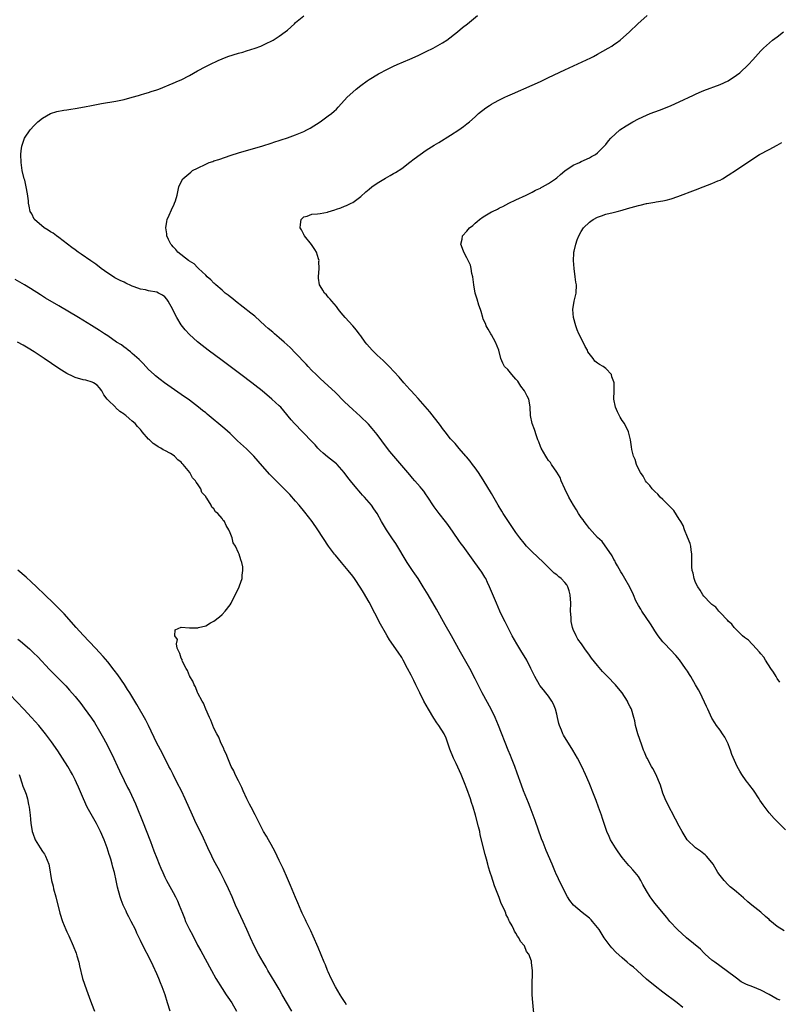
# Model space of a CAD drawing. Units: inches. Extents: x 2577000 to 2580000, y 1539000 to 1542000.
# Drawn here: x 2579355 to 2579542, y 1541487 to 1541728 of the extents above; entities that cross this region are included whole.
import ezdxf

# ---------------------------------------------------------------- set-up
doc = ezdxf.new("R2010")
doc.units = ezdxf.units.IN
doc.header["$MEASUREMENT"] = 0
doc.layers.add('LD25771539_10ft', color=83, linetype='Continuous')

msp = doc.modelspace()

# ---------------------------------------------------------------- linework, layer by layer
at = {"layer": 'LD25771539_10ft'}
for points, elevation in [([(2579517.86, 1541485.86), (2579516.47, 1541487), (2579513, 1541489.66), (2579511.09, 1541491.09), (2579509, 1541492.87), (2579506.66, 1541495), (2579505.76, 1541495.76), (2579505, 1541496.36), (2579504.27, 1541497), (2579503, 1541498.05), (2579501.46, 1541499.46), (2579500.48, 1541500.48), (2579500.06, 1541501), (2579498.6, 1541503), (2579497.35, 1541505), (2579497, 1541505.54), (2579495.78, 1541507), (2579495.41, 1541507.41), (2579495, 1541507.78), (2579493.18, 1541509.18), (2579491.09, 1541511), (2579490.16, 1541512.16), (2579489.65, 1541513), (2579488.05, 1541516.05), (2579486.79, 1541518.79), (2579486.71, 1541519), (2579486.19, 1541520.19), (2579485.87, 1541521), (2579484.4, 1541524.4), (2579483.64, 1541526.36), (2579483.27, 1541527.27), (2579481.7, 1541531.7), (2579480.48, 1541535), (2579480.07, 1541536.07), (2579478.86, 1541539), (2579478.35, 1541540.35), (2579477.31, 1541543.31), (2579476.69, 1541545), (2579475.92, 1541547), (2579475.67, 1541547.67), (2579475.12, 1541549), (2579472.73, 1541555), (2579471.88, 1541557), (2579470.91, 1541559), (2579468.75, 1541563), (2579468.15, 1541564.15), (2579467, 1541566.46), (2579465.67, 1541569), (2579463.41, 1541573), (2579461.24, 1541577), (2579459.69, 1541579.69), (2579457.56, 1541583.56), (2579455.51, 1541587), (2579454.29, 1541589), (2579453.01, 1541591), (2579452.19, 1541592.19), (2579451.67, 1541593), (2579451, 1541594), (2579450.37, 1541595), (2579447.59, 1541599.59), (2579446.79, 1541600.79), (2579445.25, 1541603), (2579444.02, 1541605), (2579442.96, 1541607), (2579442.15, 1541608.15), (2579441.59, 1541609), (2579439.87, 1541611), (2579439.44, 1541611.44), (2579439, 1541611.98), (2579438.5, 1541612.5), (2579438.12, 1541613), (2579437.58, 1541613.58), (2579436.47, 1541615), (2579435.8, 1541615.8), (2579434.94, 1541617), (2579433.17, 1541619), (2579433, 1541619.17), (2579430.83, 1541620.83), (2579429.74, 1541621.74), (2579429, 1541622.43), (2579428.47, 1541623), (2579427.78, 1541623.78), (2579426.81, 1541624.81), (2579425, 1541626.68), (2579424.67, 1541627), (2579422.76, 1541629), (2579421.96, 1541629.96), (2579420.16, 1541632.16), (2579419.4, 1541633), (2579419, 1541633.39), (2579417.2, 1541635), (2579414.79, 1541637), (2579413, 1541638.43), (2579412.26, 1541639), (2579409.57, 1541641), (2579407, 1541643), (2579405, 1541644.51), (2579401.61, 1541647), (2579400.13, 1541648.13), (2579399, 1541649.03), (2579397, 1541650.82), (2579395.95, 1541651.95), (2579395, 1541653.18), (2579393.94, 1541655), (2579393.58, 1541655.58), (2579392.91, 1541657), (2579391.8, 1541659), (2579391.48, 1541659.48), (2579391, 1541660.05), (2579390.45, 1541660.45), (2579389.43, 1541661), (2579389, 1541661.19), (2579387, 1541661.57), (2579386.25, 1541661.75), (2579385, 1541661.99), (2579383.44, 1541662.56), (2579383, 1541662.7), (2579382.79, 1541662.79), (2579381.41, 1541663.41), (2579381, 1541663.63), (2579380.07, 1541664.07), (2579378.77, 1541664.77), (2579378.39, 1541665), (2579377, 1541665.87), (2579375.41, 1541667), (2579374.05, 1541668.05), (2579372.89, 1541668.89), (2579370.51, 1541670.51), (2579369.74, 1541671), (2579369, 1541671.57), (2579368.2, 1541672.2), (2579367.1, 1541673), (2579365, 1541674.65), (2579364.47, 1541675), (2579363.64, 1541675.64), (2579363, 1541676.01), (2579362.43, 1541676.43), (2579361.4, 1541677), (2579359.09, 1541679), (2579359, 1541679.15), (2579358.41, 1541680.41), (2579357.99, 1541681), (2579357.71, 1541682.29), (2579357.62, 1541683), (2579357.6, 1541683.6), (2579357.34, 1541685.34), (2579357.01, 1541687), (2579356.65, 1541688.65), (2579356.52, 1541689), (2579356.04, 1541691), (2579355.76, 1541693), (2579355.74, 1541695), (2579355.82, 1541695.82), (2579355.96, 1541697), (2579356.64, 1541699), (2579357.96, 1541701), (2579359, 1541702.08), (2579359.43, 1541702.57), (2579359.86, 1541703), (2579361, 1541703.85), (2579362.94, 1541705), (2579364.53, 1541705.47), (2579366.2, 1541705.79), (2579367, 1541705.9), (2579367.93, 1541706.07), (2579369, 1541706.22), (2579371.34, 1541706.65), (2579373, 1541707), (2579375.46, 1541707.46), (2579379, 1541708.01), (2579381, 1541708.44), (2579382.99, 1541709), (2579384.54, 1541709.46), (2579385, 1541709.61), (2579386.1, 1541709.9), (2579387, 1541710.18), (2579387.64, 1541710.36), (2579389, 1541710.81), (2579389.52, 1541711), (2579393, 1541712.43), (2579394.35, 1541713), (2579395, 1541713.3), (2579397, 1541714.34), (2579399, 1541715.44), (2579401, 1541716.49), (2579402.01, 1541717), (2579404.03, 1541717.97), (2579405, 1541718.39), (2579406.42, 1541719), (2579409, 1541719.77), (2579410.05, 1541720.05), (2579411, 1541720.33), (2579413.13, 1541721), (2579414.46, 1541721.54), (2579415, 1541721.77), (2579415.84, 1541722.16), (2579417.17, 1541722.83), (2579417.48, 1541723), (2579419, 1541723.95), (2579420.46, 1541725), (2579421, 1541725.45), (2579422.72, 1541727), (2579423, 1541727.28), (2579425, 1541728.98)], 7300), ([(2579541.68, 1541487.68), (2579541, 1541487.95), (2579539, 1541489.08), (2579537, 1541490.18), (2579535, 1541490.96), (2579533.5, 1541491.5), (2579532.2, 1541492.2), (2579531, 1541493.06), (2579528.49, 1541495), (2579525.69, 1541497), (2579525, 1541497.53), (2579523.32, 1541499), (2579523, 1541499.31), (2579522.2, 1541500.2), (2579518.78, 1541503), (2579516.54, 1541505), (2579514.72, 1541507), (2579513.93, 1541507.93), (2579511, 1541511.48), (2579510.33, 1541512.33), (2579509.91, 1541513), (2579509, 1541514.47), (2579508.08, 1541516.08), (2579507.62, 1541517), (2579507, 1541517.99), (2579506.22, 1541519), (2579505.62, 1541519.62), (2579505, 1541520.34), (2579504.67, 1541520.67), (2579503, 1541522.62), (2579502.01, 1541524.01), (2579501.35, 1541525), (2579500.19, 1541527), (2579499.8, 1541527.8), (2579499.29, 1541529), (2579498.57, 1541531), (2579498.18, 1541532.18), (2579497.92, 1541533), (2579497.24, 1541535), (2579496.62, 1541536.62), (2579496.5, 1541537), (2579496.18, 1541537.82), (2579494.91, 1541541), (2579494.03, 1541543), (2579493.12, 1541545), (2579492.1, 1541547), (2579490.96, 1541549), (2579488.64, 1541552.64), (2579488.46, 1541553), (2579488.17, 1541553.83), (2579487.68, 1541555), (2579487.52, 1541555.52), (2579487.2, 1541557), (2579487, 1541557.76), (2579486.7, 1541559), (2579486.23, 1541560.23), (2579485.82, 1541561), (2579485, 1541562.22), (2579484.35, 1541563), (2579483.77, 1541563.77), (2579482.85, 1541564.85), (2579482.75, 1541565), (2579481.6, 1541567), (2579480.63, 1541569), (2579479.63, 1541571), (2579479.41, 1541571.41), (2579478.45, 1541573), (2579477.19, 1541575), (2579476.05, 1541577), (2579474.39, 1541580.39), (2579474.06, 1541581), (2579473.06, 1541583), (2579472.19, 1541585), (2579471, 1541587.86), (2579470.55, 1541589), (2579470.06, 1541590.06), (2579469.59, 1541591), (2579469.38, 1541591.38), (2579468.61, 1541592.61), (2579466.9, 1541595), (2579466.13, 1541596.13), (2579464.05, 1541599), (2579463.57, 1541599.57), (2579463, 1541600.33), (2579461.58, 1541602.42), (2579460.28, 1541604.28), (2579459.75, 1541605), (2579458.21, 1541607), (2579457.66, 1541607.66), (2579457, 1541608.57), (2579455.25, 1541611.25), (2579455, 1541611.57), (2579454.41, 1541612.41), (2579453.92, 1541613), (2579453.53, 1541613.53), (2579452.21, 1541615), (2579451.67, 1541615.67), (2579451, 1541616.43), (2579449, 1541618.77), (2579447.06, 1541621), (2579446.13, 1541622.13), (2579445.26, 1541623.26), (2579443, 1541626.3), (2579441.81, 1541627.81), (2579440.87, 1541628.87), (2579438.84, 1541630.84), (2579437, 1541632.47), (2579435, 1541634.35), (2579432.67, 1541636.67), (2579431, 1541638.27), (2579429, 1541640.07), (2579428.02, 1541641), (2579427, 1541642.01), (2579426.07, 1541643), (2579425.57, 1541643.57), (2579423, 1541646.28), (2579421.65, 1541647.65), (2579420.19, 1541649), (2579419, 1541650.05), (2579417.87, 1541651), (2579417.41, 1541651.41), (2579416.31, 1541652.31), (2579415.53, 1541653), (2579413, 1541655.31), (2579412.08, 1541656.08), (2579408.27, 1541659), (2579407.6, 1541659.6), (2579407, 1541660.04), (2579406.48, 1541660.48), (2579405.79, 1541661), (2579405.38, 1541661.38), (2579405, 1541661.68), (2579403.47, 1541663), (2579403.25, 1541663.25), (2579403, 1541663.46), (2579402.26, 1541664.26), (2579401.39, 1541665), (2579401, 1541665.39), (2579399.27, 1541667), (2579399.14, 1541667.14), (2579399, 1541667.23), (2579398.15, 1541668.15), (2579397, 1541668.82), (2579396.91, 1541668.91), (2579396.75, 1541669), (2579394.17, 1541671), (2579393.66, 1541671.66), (2579393, 1541672.32), (2579392.71, 1541672.71), (2579392.44, 1541673), (2579391.87, 1541674.13), (2579391.5, 1541675), (2579391.49, 1541675.49), (2579391.19, 1541677), (2579391.44, 1541678.56), (2579391.57, 1541679), (2579392.06, 1541680.06), (2579392.59, 1541681.41), (2579393.24, 1541682.76), (2579393.38, 1541683), (2579393.58, 1541683.58), (2579394.01, 1541685), (2579394.15, 1541685.85), (2579394.43, 1541687), (2579395, 1541688.24), (2579395.39, 1541689), (2579397.38, 1541690.62), (2579397.75, 1541691), (2579399, 1541691.64), (2579401, 1541692.62), (2579401.88, 1541693), (2579402.72, 1541693.28), (2579403, 1541693.39), (2579404.23, 1541693.77), (2579407.2, 1541694.8), (2579409, 1541695.39), (2579411, 1541695.98), (2579413, 1541696.52), (2579415, 1541697.07), (2579417, 1541697.7), (2579417.95, 1541698.05), (2579419, 1541698.37), (2579419.45, 1541698.55), (2579421, 1541699.05), (2579423, 1541699.77), (2579425, 1541700.61), (2579425.8, 1541701), (2579426.57, 1541701.43), (2579429.06, 1541703), (2579431, 1541704.41), (2579431.77, 1541705), (2579432.43, 1541705.57), (2579433, 1541706.1), (2579433.44, 1541706.56), (2579435, 1541708.25), (2579435.67, 1541709), (2579437, 1541710.23), (2579437.87, 1541711), (2579439, 1541711.88), (2579440.51, 1541713), (2579441, 1541713.32), (2579443.29, 1541714.71), (2579443.81, 1541715), (2579445, 1541715.61), (2579447, 1541716.6), (2579447.91, 1541717), (2579451, 1541718.3), (2579453, 1541719.21), (2579455, 1541720.17), (2579456.72, 1541721), (2579459, 1541722.35), (2579460.03, 1541723), (2579462.65, 1541725), (2579463.92, 1541726.08), (2579465.11, 1541727), (2579467.54, 1541729)], 7290), ([(2579542.7, 1541504.7), (2579541, 1541505.75), (2579539.22, 1541507.22), (2579539, 1541507.43), (2579538.16, 1541508.16), (2579537, 1541509.26), (2579534.74, 1541511), (2579533.8, 1541511.8), (2579532.76, 1541512.76), (2579531, 1541514.21), (2579530.12, 1541515), (2579529.51, 1541515.51), (2579529, 1541515.96), (2579527.96, 1541517), (2579527, 1541518.21), (2579526.43, 1541519), (2579525.29, 1541521), (2579525, 1541521.42), (2579523.65, 1541523), (2579523.32, 1541523.32), (2579523, 1541523.56), (2579522.21, 1541524.21), (2579521, 1541525.05), (2579518.97, 1541527), (2579518.2, 1541528.2), (2579517.73, 1541529), (2579517, 1541530.33), (2579516.06, 1541532.06), (2579514.01, 1541536.01), (2579513.56, 1541537), (2579513, 1541538.45), (2579512.8, 1541539), (2579512.37, 1541540.37), (2579512.14, 1541541), (2579511.49, 1541542.51), (2579511.21, 1541543.21), (2579510.5, 1541544.5), (2579510.19, 1541545), (2579509.1, 1541547), (2579509, 1541547.22), (2579508.5, 1541548.5), (2579508.27, 1541549), (2579507.82, 1541550.18), (2579506.85, 1541553), (2579506.32, 1541555), (2579506.12, 1541556.12), (2579505.88, 1541557), (2579505.28, 1541559), (2579505.18, 1541559.18), (2579505, 1541559.58), (2579504.5, 1541560.5), (2579504.29, 1541561), (2579503.01, 1541563), (2579502.09, 1541564.09), (2579501.38, 1541565), (2579499.45, 1541567), (2579498.22, 1541568.22), (2579497, 1541569.7), (2579495.53, 1541571.53), (2579495, 1541572.29), (2579493.84, 1541573.84), (2579493.04, 1541575), (2579492.18, 1541576.18), (2579491.71, 1541577), (2579491, 1541578.52), (2579490.83, 1541579), (2579490.49, 1541580.49), (2579490.49, 1541581.51), (2579490.39, 1541583), (2579490.4, 1541585), (2579490.31, 1541587), (2579490.05, 1541588.05), (2579489.73, 1541589), (2579489.46, 1541589.46), (2579489, 1541590.09), (2579488.06, 1541591), (2579487.46, 1541591.46), (2579487, 1541591.91), (2579486.35, 1541592.35), (2579483.72, 1541595), (2579482.31, 1541596.31), (2579481, 1541597.55), (2579479.61, 1541599), (2579479, 1541599.69), (2579477.96, 1541601), (2579477, 1541602.31), (2579475, 1541605.25), (2579473.83, 1541607), (2579473.51, 1541607.51), (2579472.61, 1541609), (2579471, 1541611.87), (2579469, 1541615.25), (2579467.84, 1541617), (2579467, 1541618.2), (2579466.34, 1541619), (2579465.76, 1541619.76), (2579464.85, 1541620.85), (2579464.69, 1541621), (2579463.07, 1541622.93), (2579462.14, 1541624.14), (2579461, 1541625.28), (2579459.68, 1541627), (2579459, 1541627.82), (2579458.51, 1541628.51), (2579455.92, 1541631.92), (2579453, 1541635.13), (2579452.14, 1541636.14), (2579451.32, 1541637), (2579451, 1541637.35), (2579449.54, 1541639), (2579448.36, 1541640.36), (2579445.93, 1541643), (2579445.47, 1541643.47), (2579445, 1541643.89), (2579444.45, 1541644.45), (2579443, 1541645.79), (2579441.76, 1541647), (2579440.47, 1541648.47), (2579440.04, 1541649), (2579439, 1541650.51), (2579438.61, 1541651), (2579437.94, 1541651.94), (2579437, 1541653), (2579435.12, 1541655), (2579434.18, 1541656.18), (2579433.5, 1541657), (2579433, 1541657.68), (2579431.86, 1541659), (2579431.5, 1541659.5), (2579431, 1541659.98), (2579430.55, 1541660.55), (2579430.08, 1541661), (2579429.69, 1541661.69), (2579429, 1541662.76), (2579428.88, 1541663), (2579428.66, 1541664.66), (2579428.59, 1541665), (2579428.75, 1541667), (2579428.74, 1541668.74), (2579428.75, 1541669), (2579428.65, 1541669.35), (2579428.11, 1541671), (2579427.69, 1541671.69), (2579426.91, 1541672.91), (2579425.18, 1541675), (2579425.14, 1541675.14), (2579425, 1541675.34), (2579424.46, 1541676.46), (2579424.16, 1541677), (2579424.19, 1541677.81), (2579424.39, 1541679), (2579425, 1541679.66), (2579425.87, 1541679.87), (2579427, 1541680.35), (2579428.38, 1541680.38), (2579429, 1541680.52), (2579430.82, 1541680.82), (2579431, 1541680.87), (2579432.62, 1541681.38), (2579433, 1541681.54), (2579434.1, 1541681.9), (2579435, 1541682.32), (2579435.52, 1541682.48), (2579436.65, 1541683), (2579437, 1541683.18), (2579439, 1541684.68), (2579440.21, 1541685.79), (2579441, 1541686.47), (2579441.69, 1541687), (2579443, 1541687.93), (2579445, 1541689.18), (2579446.18, 1541689.82), (2579447, 1541690.32), (2579447.45, 1541690.55), (2579449, 1541691.55), (2579451, 1541693.05), (2579452.08, 1541693.92), (2579453.5, 1541695), (2579455, 1541696), (2579457, 1541697.26), (2579458.1, 1541697.9), (2579461, 1541699.72), (2579463, 1541701), (2579464.18, 1541701.82), (2579465, 1541702.5), (2579465.29, 1541702.71), (2579465.63, 1541703), (2579467, 1541704.21), (2579467.86, 1541705), (2579469.61, 1541706.39), (2579470.48, 1541707), (2579471, 1541707.3), (2579471.61, 1541707.61), (2579473, 1541708.36), (2579474.25, 1541709), (2579475, 1541709.33), (2579476.15, 1541709.85), (2579481, 1541711.96), (2579483, 1541712.87), (2579485, 1541713.85), (2579489, 1541715.68), (2579495.32, 1541718.68), (2579495.97, 1541719), (2579497, 1541719.55), (2579499.59, 1541721), (2579500.45, 1541721.55), (2579501, 1541721.95), (2579501.64, 1541722.36), (2579502.49, 1541723), (2579504.79, 1541725), (2579506.87, 1541727), (2579509.1, 1541729)], 7280), ([(2579543, 1541529.44), (2579541.21, 1541531.21), (2579540.23, 1541532.23), (2579539, 1541533.61), (2579537.53, 1541535.53), (2579536.74, 1541536.74), (2579536.6, 1541537), (2579535.19, 1541539.19), (2579534.28, 1541540.28), (2579533.76, 1541541), (2579533.42, 1541541.42), (2579532.3, 1541543), (2579531.82, 1541543.83), (2579531.22, 1541545), (2579529.9, 1541547.9), (2579529.55, 1541549), (2579529.39, 1541549.39), (2579529, 1541550.48), (2579528.77, 1541551), (2579528.14, 1541552.14), (2579527.61, 1541553), (2579527, 1541553.89), (2579526.16, 1541555), (2579525.68, 1541555.68), (2579525, 1541556.83), (2579523.98, 1541559), (2579523.68, 1541559.68), (2579522.1, 1541563), (2579521.72, 1541563.72), (2579521.01, 1541565), (2579519.81, 1541567), (2579519.49, 1541567.49), (2579519, 1541568.3), (2579518.55, 1541569), (2579517.09, 1541571.09), (2579516.16, 1541572.16), (2579513.44, 1541575), (2579513, 1541575.51), (2579511.85, 1541577), (2579511, 1541578.23), (2579510.49, 1541579), (2579509.92, 1541579.92), (2579507.87, 1541583), (2579507.56, 1541583.56), (2579507, 1541584.45), (2579506.69, 1541585), (2579506.4, 1541585.6), (2579505.78, 1541587), (2579505.57, 1541587.57), (2579505, 1541588.63), (2579504.88, 1541588.88), (2579503.69, 1541591), (2579503, 1541592.15), (2579502.7, 1541592.7), (2579501.85, 1541594.15), (2579501.38, 1541595), (2579501.26, 1541595.26), (2579501, 1541595.69), (2579500.56, 1541596.56), (2579498.1, 1541600.1), (2579497, 1541601.09), (2579495, 1541603.3), (2579494.29, 1541604.29), (2579493.7, 1541605), (2579493.42, 1541605.42), (2579493, 1541606.02), (2579492.35, 1541607), (2579491.84, 1541607.84), (2579491.06, 1541609), (2579489.94, 1541611), (2579488.97, 1541613.03), (2579488.1, 1541615), (2579487.79, 1541615.79), (2579487, 1541617.12), (2579485.73, 1541619), (2579485.43, 1541619.43), (2579485, 1541619.97), (2579484.6, 1541620.6), (2579484.33, 1541621), (2579483.15, 1541623), (2579483, 1541623.37), (2579482.56, 1541624.56), (2579482.37, 1541625), (2579482.03, 1541625.97), (2579481.53, 1541627.53), (2579481, 1541629), (2579480.56, 1541631), (2579480.48, 1541633), (2579480.41, 1541633.59), (2579480.12, 1541635), (2579479.71, 1541635.71), (2579479.1, 1541637), (2579478.19, 1541638.19), (2579477.67, 1541639), (2579477.42, 1541639.42), (2579477, 1541639.91), (2579476.48, 1541640.48), (2579475.96, 1541641), (2579475, 1541642.23), (2579474.21, 1541643), (2579473.81, 1541643.81), (2579473.27, 1541645), (2579472.78, 1541647), (2579472, 1541649), (2579471, 1541650.74), (2579470.83, 1541651), (2579470.19, 1541652.19), (2579469.68, 1541653), (2579469.5, 1541653.5), (2579469, 1541654.61), (2579468.87, 1541655), (2579468.47, 1541656.47), (2579468.31, 1541657), (2579467.94, 1541658.06), (2579467.52, 1541659.52), (2579467.02, 1541661), (2579466.66, 1541663), (2579466.4, 1541665), (2579466.21, 1541665.78), (2579466.02, 1541667), (2579465.83, 1541667.83), (2579465.3, 1541669), (2579465, 1541669.63), (2579464.22, 1541671), (2579463.89, 1541671.89), (2579463.51, 1541673), (2579463.82, 1541674.18), (2579463.94, 1541675), (2579465, 1541676.2), (2579465.64, 1541677), (2579466.44, 1541677.56), (2579467, 1541678.11), (2579467.5, 1541678.5), (2579468.05, 1541679), (2579469, 1541679.66), (2579471, 1541680.88), (2579471.22, 1541681), (2579472.45, 1541681.55), (2579473, 1541681.85), (2579473.79, 1541682.21), (2579475.28, 1541683), (2579477, 1541683.81), (2579479.47, 1541685), (2579480.48, 1541685.52), (2579481, 1541685.76), (2579481.79, 1541686.21), (2579483, 1541686.73), (2579483.16, 1541686.84), (2579483.51, 1541687), (2579485, 1541687.82), (2579486.72, 1541689), (2579487, 1541689.21), (2579487.91, 1541690.09), (2579489, 1541690.95), (2579491, 1541692.34), (2579492.6, 1541693), (2579493, 1541693.22), (2579495, 1541694.16), (2579495.52, 1541694.48), (2579496.52, 1541695), (2579497, 1541695.4), (2579498.61, 1541697), (2579499, 1541697.42), (2579499.68, 1541698.32), (2579500.26, 1541699), (2579502.41, 1541701), (2579503.98, 1541702.02), (2579505.61, 1541703), (2579507, 1541703.68), (2579509, 1541704.61), (2579509.91, 1541705), (2579511, 1541705.43), (2579512.15, 1541705.85), (2579513.59, 1541706.41), (2579515, 1541706.98), (2579517, 1541707.83), (2579520.51, 1541709.49), (2579521, 1541709.76), (2579521.87, 1541710.13), (2579523, 1541710.67), (2579527, 1541712.13), (2579528.96, 1541713.04), (2579531, 1541714.38), (2579531.84, 1541715), (2579533.97, 1541717), (2579535, 1541718.17), (2579537, 1541720.38), (2579537.61, 1541721), (2579538.33, 1541721.67), (2579539.85, 1541723), (2579541, 1541723.82), (2579542.54, 1541725)], 7270), ([(2579541.64, 1541565.64), (2579541, 1541566.52), (2579540.7, 1541567), (2579540.07, 1541568.07), (2579539.42, 1541569), (2579538.14, 1541571), (2579537.75, 1541571.75), (2579537, 1541572.6), (2579536.69, 1541573), (2579535, 1541574.8), (2579534.79, 1541575), (2579533.93, 1541575.93), (2579533, 1541576.57), (2579532.53, 1541577), (2579531, 1541578.45), (2579530.49, 1541579), (2579529.88, 1541579.88), (2579529, 1541580.58), (2579528.82, 1541580.82), (2579527, 1541582.7), (2579526.86, 1541582.86), (2579526.71, 1541583), (2579525.98, 1541583.98), (2579525, 1541584.66), (2579524.84, 1541584.84), (2579524.66, 1541585), (2579523, 1541586.74), (2579522.79, 1541587), (2579522.16, 1541588.16), (2579521.52, 1541589), (2579521, 1541590.02), (2579520.62, 1541591), (2579520.37, 1541592.37), (2579520.16, 1541593), (2579520.09, 1541593.91), (2579520.07, 1541595), (2579520.11, 1541596.11), (2579520.1, 1541597), (2579519.9, 1541598.1), (2579519.81, 1541599), (2579519.65, 1541599.65), (2579519, 1541601.18), (2579518.31, 1541603), (2579517.99, 1541603.99), (2579517.36, 1541605), (2579517.26, 1541605.26), (2579517, 1541605.61), (2579515.68, 1541607.68), (2579515, 1541608.36), (2579514.72, 1541608.72), (2579514.38, 1541609), (2579513, 1541610.39), (2579512.33, 1541611), (2579511.71, 1541611.71), (2579511, 1541612.34), (2579510.7, 1541612.7), (2579510.38, 1541613), (2579509.81, 1541613.81), (2579509, 1541614.68), (2579508.75, 1541615), (2579508.14, 1541616.14), (2579507.47, 1541617), (2579507, 1541617.93), (2579506.49, 1541619), (2579506.21, 1541620.21), (2579505.82, 1541621), (2579505.38, 1541622.62), (2579505.32, 1541623.32), (2579505.02, 1541625), (2579504.59, 1541627), (2579503.57, 1541629), (2579503, 1541629.79), (2579502.55, 1541630.55), (2579501.85, 1541631.85), (2579501.36, 1541633), (2579500.98, 1541635), (2579501.06, 1541637), (2579501.05, 1541637.05), (2579501.06, 1541639), (2579501, 1541639.24), (2579500.48, 1541640.48), (2579500.38, 1541641), (2579499, 1541642.49), (2579498.36, 1541643), (2579497.46, 1541643.46), (2579497, 1541643.85), (2579496.28, 1541644.28), (2579495.88, 1541645), (2579494.63, 1541646.63), (2579494.53, 1541647), (2579493.91, 1541647.91), (2579493.43, 1541649), (2579492.43, 1541651), (2579492, 1541652), (2579491.63, 1541653), (2579491.06, 1541655), (2579490.94, 1541657), (2579491.28, 1541659), (2579491.71, 1541661), (2579491.81, 1541663), (2579491.7, 1541663.7), (2579491.54, 1541665), (2579491.24, 1541667), (2579491.11, 1541669), (2579491.19, 1541670.81), (2579491.21, 1541671), (2579491.29, 1541671.29), (2579491.66, 1541673), (2579491.99, 1541674.01), (2579492.41, 1541675), (2579493, 1541676.06), (2579493.58, 1541677), (2579495, 1541678.39), (2579495.34, 1541678.66), (2579495.91, 1541679), (2579497, 1541679.6), (2579497.93, 1541679.93), (2579499, 1541680.33), (2579500.78, 1541680.78), (2579501.79, 1541681), (2579503, 1541681.31), (2579504.3, 1541681.7), (2579507, 1541682.49), (2579507.46, 1541682.54), (2579509, 1541682.92), (2579509.09, 1541682.91), (2579511, 1541683.24), (2579511.33, 1541683.33), (2579513, 1541683.58), (2579513.79, 1541683.79), (2579515, 1541684.09), (2579516.63, 1541684.63), (2579521, 1541686.34), (2579522.89, 1541687), (2579525, 1541687.82), (2579526.47, 1541688.47), (2579527, 1541688.69), (2579527.57, 1541689), (2579529, 1541689.86), (2579531, 1541691.18), (2579535, 1541693.9), (2579536.68, 1541695), (2579539, 1541696.18), (2579541, 1541697.22), (2579542.13, 1541697.87)], 7260), ([(2579481.67, 1541481), (2579481.11, 1541487.11), (2579480.98, 1541488.98), (2579480.95, 1541491), (2579481.02, 1541494.98), (2579480.82, 1541496.82), (2579480.82, 1541497), (2579480.79, 1541497.22), (2579480.12, 1541499), (2579479.6, 1541499.6), (2579479.08, 1541501), (2579479, 1541501.1), (2579478.09, 1541502.09), (2579477.73, 1541503), (2579477.37, 1541503.37), (2579477, 1541504.12), (2579476.61, 1541504.61), (2579476.5, 1541505), (2579476.08, 1541505.92), (2579475.45, 1541507), (2579475.27, 1541507.27), (2579475, 1541507.94), (2579474.6, 1541508.6), (2579474.49, 1541509), (2579474.18, 1541509.82), (2579473.41, 1541511.41), (2579473, 1541512.62), (2579472.87, 1541512.87), (2579472.76, 1541513.24), (2579471.73, 1541515.73), (2579471, 1541518.08), (2579470.75, 1541518.75), (2579470.7, 1541519), (2579470.27, 1541520.27), (2579470.1, 1541521), (2579469.77, 1541522.23), (2579469.42, 1541523.42), (2579468.25, 1541528.25), (2579468.12, 1541529), (2579467.86, 1541530.14), (2579467.12, 1541533), (2579466.55, 1541535), (2579466.14, 1541536.14), (2579465.89, 1541537), (2579465, 1541539.5), (2579464.41, 1541541), (2579463.58, 1541543), (2579462.34, 1541545.66), (2579461.68, 1541547), (2579460.79, 1541549.21), (2579459.88, 1541551.88), (2579459.37, 1541553), (2579458.14, 1541555), (2579457.64, 1541555.64), (2579456.84, 1541556.84), (2579455.54, 1541559), (2579455, 1541559.96), (2579454.44, 1541561), (2579453.42, 1541563), (2579452.49, 1541565), (2579451.95, 1541566.05), (2579451.32, 1541567.32), (2579450.41, 1541569), (2579449.37, 1541571), (2579449, 1541571.64), (2579448.18, 1541573), (2579446.04, 1541576.04), (2579445.42, 1541577), (2579445, 1541577.7), (2579443.82, 1541579.82), (2579441, 1541585.25), (2579439.63, 1541587.63), (2579439, 1541588.65), (2579437.41, 1541591), (2579437, 1541591.58), (2579435.92, 1541593), (2579434.26, 1541595), (2579432.76, 1541596.76), (2579432.56, 1541597), (2579431.06, 1541599), (2579428.45, 1541603), (2579427.04, 1541605), (2579425.29, 1541607.29), (2579423.87, 1541609), (2579423, 1541610.01), (2579421.59, 1541611.59), (2579420.62, 1541612.62), (2579417.61, 1541615.61), (2579416.63, 1541616.63), (2579413.83, 1541619.83), (2579412.81, 1541621), (2579411, 1541622.82), (2579408.82, 1541624.82), (2579407, 1541626.55), (2579405.72, 1541627.72), (2579401.35, 1541631.35), (2579401, 1541631.62), (2579400.24, 1541632.24), (2579399.26, 1541633), (2579397, 1541634.71), (2579395, 1541636.16), (2579390.91, 1541639), (2579389.82, 1541639.82), (2579388.71, 1541640.71), (2579388.36, 1541641), (2579387, 1541642.3), (2579386.3, 1541643), (2579385.7, 1541643.7), (2579385, 1541644.38), (2579384.71, 1541644.71), (2579383, 1541646.19), (2579382.61, 1541646.61), (2579382, 1541647), (2579381.46, 1541647.46), (2579381, 1541647.72), (2579380.33, 1541648.33), (2579379.17, 1541649), (2579377, 1541650.51), (2579376.23, 1541651), (2579375, 1541651.82), (2579373, 1541653.07), (2579369.8, 1541655), (2579365, 1541657.84), (2579361.78, 1541659.78), (2579360.54, 1541660.54), (2579358.09, 1541662.09), (2579356.6, 1541663), (2579354.33, 1541664.33)], 7310), ([(2579435.47, 1541486.53), (2579435.14, 1541487.14), (2579434.38, 1541488.38), (2579433.95, 1541489), (2579432.75, 1541491), (2579431.73, 1541493), (2579431, 1541494.6), (2579430.82, 1541495), (2579430.32, 1541496.32), (2579430.02, 1541497), (2579428.57, 1541500.57), (2579427.34, 1541503.34), (2579426.71, 1541504.71), (2579426.15, 1541505.85), (2579425.6, 1541507), (2579425.42, 1541507.42), (2579424.66, 1541509), (2579424.39, 1541509.61), (2579423.57, 1541511.57), (2579423, 1541512.83), (2579421.77, 1541515.77), (2579421, 1541517.5), (2579419.96, 1541519.96), (2579419, 1541521.91), (2579418.02, 1541524.02), (2579417, 1541525.88), (2579416.35, 1541527), (2579415.89, 1541527.89), (2579415.16, 1541529), (2579414.16, 1541531), (2579413.8, 1541531.8), (2579413.11, 1541533.11), (2579412.1, 1541535), (2579411.74, 1541535.74), (2579411.07, 1541537), (2579410.18, 1541539), (2579409.83, 1541539.83), (2579409, 1541541.44), (2579408.21, 1541543), (2579407.86, 1541543.86), (2579407.24, 1541545), (2579406.38, 1541547), (2579406.04, 1541548.04), (2579405.53, 1541549), (2579405.4, 1541549.4), (2579405, 1541550.15), (2579404.63, 1541551), (2579404.18, 1541552.18), (2579403.71, 1541553), (2579403, 1541554.37), (2579402.73, 1541555), (2579402.28, 1541556.28), (2579401.92, 1541557), (2579401, 1541559.05), (2579400.45, 1541560.45), (2579400.12, 1541561), (2579399.06, 1541562.94), (2579399, 1541563.06), (2579398.47, 1541564.47), (2579398.13, 1541565), (2579397.87, 1541565.87), (2579397.11, 1541567), (2579397.09, 1541567.09), (2579397, 1541567.21), (2579396.52, 1541568.52), (2579396.19, 1541569), (2579395.33, 1541570.67), (2579395.21, 1541571), (2579395.2, 1541571.21), (2579395, 1541571.54), (2579394.69, 1541572.69), (2579394.48, 1541573), (2579394.03, 1541573.97), (2579393.87, 1541575), (2579394.07, 1541576.07), (2579393.4, 1541577), (2579393.51, 1541578.49), (2579395, 1541579.09), (2579397, 1541578.98), (2579399.04, 1541578.96), (2579399.27, 1541579), (2579401, 1541579.45), (2579402.15, 1541580.15), (2579403, 1541580.61), (2579404.35, 1541581.65), (2579405, 1541582.2), (2579405.77, 1541583), (2579407, 1541584.59), (2579407.26, 1541585), (2579409.18, 1541589), (2579409.25, 1541589.25), (2579409.89, 1541591), (2579409.89, 1541591.89), (2579410.11, 1541593), (2579410.07, 1541593.93), (2579409.86, 1541595), (2579409.59, 1541595.59), (2579409.19, 1541597), (2579409, 1541597.36), (2579408.27, 1541599), (2579407.76, 1541599.76), (2579407.45, 1541601), (2579407, 1541602.26), (2579406.7, 1541603), (2579405.99, 1541603.99), (2579405.59, 1541605), (2579405.27, 1541605.27), (2579405, 1541605.73), (2579403.96, 1541607), (2579403.38, 1541607.38), (2579403, 1541608.09), (2579402.51, 1541608.51), (2579402.32, 1541609), (2579401.27, 1541610.73), (2579401.03, 1541611.03), (2579401, 1541611.1), (2579400.08, 1541612.08), (2579399.77, 1541613), (2579399, 1541614.21), (2579398.62, 1541614.62), (2579398.48, 1541615), (2579397.74, 1541615.74), (2579397.09, 1541617), (2579395.48, 1541619), (2579395.23, 1541619.23), (2579395, 1541619.52), (2579394.15, 1541620.15), (2579393.36, 1541621), (2579393, 1541621.26), (2579392.34, 1541621.66), (2579391, 1541622.39), (2579390.58, 1541622.58), (2579389.98, 1541623), (2579389.32, 1541623.32), (2579389, 1541623.54), (2579388.12, 1541624.12), (2579387.24, 1541625), (2579387, 1541625.21), (2579385.47, 1541627), (2579385.24, 1541627.24), (2579385, 1541627.54), (2579384.26, 1541628.26), (2579383.68, 1541629), (2579383, 1541629.63), (2579382.22, 1541630.22), (2579381.44, 1541631), (2579381.18, 1541631.18), (2579381, 1541631.34), (2579379.99, 1541631.99), (2579379, 1541632.9), (2579378.87, 1541633), (2579377, 1541634.85), (2579376.86, 1541635), (2579376.06, 1541636.06), (2579375.54, 1541637), (2579375, 1541637.76), (2579374.4, 1541638.4), (2579373.48, 1541639), (2579373.17, 1541639.17), (2579371.64, 1541639.64), (2579371, 1541639.75), (2579369, 1541640.33), (2579368.52, 1541640.52), (2579367, 1541641.28), (2579365, 1541642.55), (2579361.43, 1541645), (2579359, 1541646.59), (2579357.52, 1541647.52), (2579356.25, 1541648.25), (2579354.89, 1541649)], 7320), ([(2579422.1, 1541485), (2579419.76, 1541489), (2579419, 1541490.38), (2579418.04, 1541492.04), (2579416.24, 1541495), (2579415.79, 1541495.79), (2579415.05, 1541497), (2579413.93, 1541499), (2579412.87, 1541501), (2579411.96, 1541503), (2579411.1, 1541505), (2579410.16, 1541507), (2579409, 1541509.4), (2579408.3, 1541511), (2579407.45, 1541513), (2579406.57, 1541515), (2579405.62, 1541517), (2579404.58, 1541519), (2579404.02, 1541520.02), (2579403, 1541521.96), (2579402.47, 1541523), (2579401.54, 1541525), (2579400.13, 1541528.13), (2579398.68, 1541531), (2579397.72, 1541533), (2579396, 1541537), (2579395.03, 1541539), (2579394.02, 1541541), (2579392.99, 1541543), (2579392.33, 1541544.33), (2579391.97, 1541545), (2579390.29, 1541548.29), (2579389, 1541550.71), (2579386.96, 1541555), (2579386.3, 1541556.3), (2579384.12, 1541560.12), (2579382.41, 1541563), (2579381.87, 1541563.87), (2579381.08, 1541565.08), (2579379.44, 1541567.44), (2579378.59, 1541568.59), (2579377, 1541570.6), (2579375.9, 1541571.9), (2579374, 1541574), (2579371, 1541577.13), (2579369.27, 1541579), (2579366.34, 1541582.34), (2579365.7, 1541583), (2579365.37, 1541583.37), (2579364.38, 1541584.38), (2579363.7, 1541585), (2579361.61, 1541587), (2579359.57, 1541589), (2579358.25, 1541590.25), (2579357, 1541591.38), (2579355, 1541593.11)], 7330), ([(2579355, 1541576.21), (2579355.66, 1541575.66), (2579357.81, 1541573.81), (2579358.85, 1541572.85), (2579359.85, 1541571.85), (2579362.73, 1541568.73), (2579363.72, 1541567.72), (2579364.48, 1541567), (2579365, 1541566.48), (2579366.71, 1541564.71), (2579367.65, 1541563.65), (2579369, 1541562.08), (2579370.37, 1541560.37), (2579371.25, 1541559.25), (2579373, 1541556.83), (2579373.73, 1541555.73), (2579375, 1541553.61), (2579375.93, 1541551.93), (2579376.43, 1541551), (2579377.97, 1541547.97), (2579379.88, 1541543.88), (2579381, 1541541.57), (2579381.85, 1541539.85), (2579382.3, 1541539), (2579383.81, 1541535.81), (2579384.16, 1541535), (2579385.55, 1541531.55), (2579387.46, 1541526.54), (2579388.32, 1541524.32), (2579389, 1541522.46), (2579389.6, 1541521), (2579390.03, 1541520.03), (2579390.47, 1541519), (2579391, 1541517.85), (2579391.42, 1541517), (2579393, 1541514.04), (2579393.58, 1541513), (2579394.05, 1541512.05), (2579394.53, 1541511), (2579395.3, 1541509), (2579395.8, 1541507.8), (2579396.08, 1541507), (2579396.99, 1541505), (2579397.72, 1541503.72), (2579398.06, 1541503), (2579398.4, 1541502.4), (2579399, 1541501.21), (2579399.8, 1541499.8), (2579402.38, 1541495), (2579403.51, 1541493), (2579405, 1541490.55), (2579406.04, 1541489), (2579406.41, 1541488.41), (2579407.38, 1541487), (2579408.54, 1541485)], 7340), ([(2579392.31, 1541485), (2579391.61, 1541487), (2579391.04, 1541489), (2579390.32, 1541491), (2579389.91, 1541491.91), (2579389.48, 1541493), (2579389, 1541494.13), (2579388.13, 1541496.13), (2579387, 1541498.49), (2579386.12, 1541500.12), (2579385, 1541502.33), (2579384.7, 1541503), (2579384.12, 1541504.12), (2579383.78, 1541505), (2579382.77, 1541507), (2579382.14, 1541508.14), (2579381.71, 1541509), (2579381.47, 1541509.47), (2579380.78, 1541511), (2579380.3, 1541512.3), (2579380.06, 1541513), (2579379.42, 1541515.42), (2579379.09, 1541517), (2579378.62, 1541519), (2579378.26, 1541520.26), (2579378.11, 1541521), (2579377.77, 1541522.23), (2579377.53, 1541523), (2579377.38, 1541523.38), (2579376.85, 1541525), (2579376.11, 1541527), (2579375.26, 1541529), (2579375, 1541529.53), (2579374.21, 1541531), (2579371.99, 1541535), (2579371.05, 1541537), (2579369.86, 1541539.86), (2579369.35, 1541541), (2579369, 1541541.71), (2579368.34, 1541543), (2579367.85, 1541543.85), (2579367.19, 1541545), (2579365.94, 1541547), (2579364.77, 1541548.77), (2579363.2, 1541551), (2579362.28, 1541552.28), (2579361.73, 1541553), (2579360.11, 1541555), (2579358.34, 1541557), (2579356.48, 1541559), (2579353, 1541562.58)], 7350), ([(2579355.29, 1541543), (2579355.48, 1541542.52), (2579355.96, 1541541), (2579356.17, 1541540.17), (2579356.72, 1541539), (2579357, 1541538.2), (2579357.38, 1541537), (2579357.62, 1541535.62), (2579357.77, 1541535), (2579357.97, 1541533), (2579358.08, 1541532.08), (2579358.16, 1541531), (2579358.39, 1541529.61), (2579358.51, 1541529), (2579358.63, 1541528.63), (2579359.24, 1541527), (2579360.46, 1541525), (2579361, 1541524.17), (2579361.48, 1541523.48), (2579361.77, 1541523), (2579362.57, 1541521), (2579362.64, 1541520.64), (2579363.24, 1541517), (2579363.6, 1541515.6), (2579363.73, 1541515), (2579364.27, 1541513), (2579365.3, 1541509), (2579365.95, 1541507), (2579366.74, 1541505), (2579367, 1541504.42), (2579367.46, 1541503.46), (2579368.56, 1541501), (2579369.25, 1541499.25), (2579369.46, 1541498.54), (2579369.9, 1541497), (2579370.08, 1541496.08), (2579370.85, 1541493), (2579371.78, 1541490.22), (2579372.46, 1541488.46), (2579373, 1541486.89), (2579373.72, 1541485)], 7360)]:
    msp.add_lwpolyline(points, dxfattribs=dict(at, elevation=elevation))

doc.saveas('drawing.dxf')
